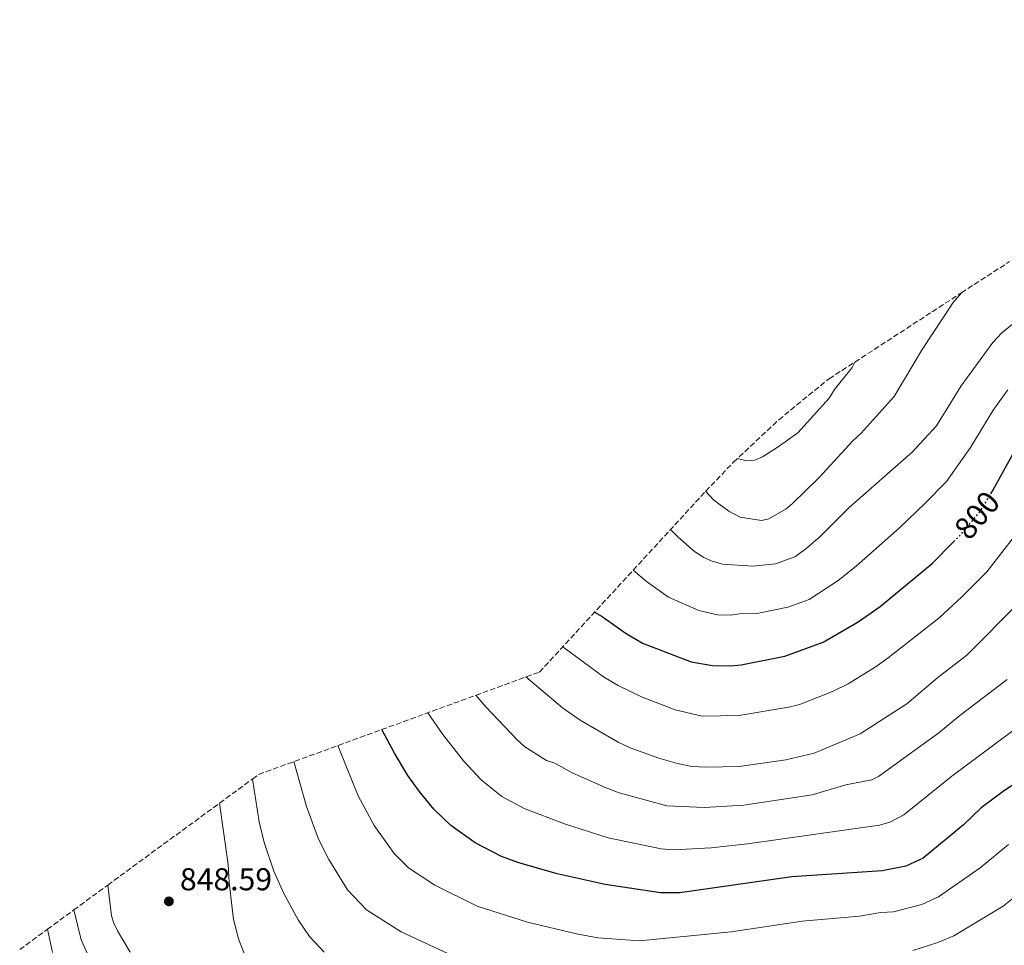
# Model space of a CAD drawing. Units: metres. Extents: x 649158 to 652517, y 4697642 to 4700026.
# Drawn here: x 649394 to 649705, y 4698843 to 4699136 of the extents above; entities that cross this region are included whole.
import ezdxf
from ezdxf.enums import TextEntityAlignment as Align

# ---------------------------------------------------------------- set-up
doc = ezdxf.new("R2010")
doc.units = ezdxf.units.M
doc.header["$MEASUREMENT"] = 0
doc.linetypes.add('DGN Style 3', pattern=[2.435891, 1.739922, -0.695969])
doc.linetypes.add('DGN Style 5', pattern=[1.217945, 0.521977, -0.695969])
for name, color, linetype, lineweight in [('Cota de curva de nivel directora', 7, 'Continuous', 0), ('Cota de punto acotado terreno', 7, 'Continuous', 0), ('Curva de nivel directora', 30, 'Continuous', 30), ('Curva de nivel directora no vista', 30, 'DGN Style 5', 30), ('Curva de nivel intermedia', 30, 'Continuous', 0), ('Punto acotado terreno (símbolo)', 7, 'Continuous', 0), ('Zona arbolada', 92, 'DGN Style 3', 0)]:
    doc.layers.add(name, color=color, linetype=linetype, lineweight=lineweight)
doc.styles.add('Style-Arial', font='arial.ttf')

# ---------------------------------------------------------------- blocks, each defined once
blk = doc.blocks.new('5PATER')
at = {"layer": 'Punto acotado terreno (símbolo)', "linetype": 'Continuous', "lineweight": 0}
h = blk.add_hatch(color=51, dxfattribs=at)
edge = h.paths.add_edge_path()
edge.add_ellipse((0, 0), major_axis=(-0.11, -0.111), ratio=0.999422, start_angle=0, end_angle=360)

msp = doc.modelspace()

# ---------------------------------------------------------------- linework, layer by layer
at = {"layer": 'Curva de nivel directora', "color": 30, "linetype": 'Continuous', "lineweight": 30, "flags": 128}
for points, elevation in [([(649701.06, 4698985.68), (649701.81, 4698986.92), (649707.88, 4698998.03), (649713.82, 4699007.17), (649719.52, 4699010.54), (649726.54, 4699013.78), (649732.32, 4699015.97), (649777.26, 4699028.55), (649782.57, 4699031.09), (649790.73, 4699036.55), (649791.91, 4699037.65), (649796.25, 4699043.8), (649800.42, 4699050.45), (649802.32, 4699054.26), (649808.1, 4699068.51), (649812.69, 4699085.16), (649816.87, 4699103.78), (649819.2, 4699120.6), (649820.89, 4699135.81)], 800), ([(649575.6071, 4698948.1801), (649578.1, 4698946.83), (649585.32, 4698941.69), (649590.85, 4698938.42), (649606.24, 4698932.49), (649612.94, 4698931.28), (649618.73, 4698931.17), (649622, 4698931.52), (649635.91, 4698934.27), (649648, 4698938.74), (649659.07, 4698945.16), (649666.07, 4698950.03), (649682.46, 4698963.61), (649689.28, 4698970.52)], 800), ([(649729.58, 4698909.1), (649723.04, 4698904.24), (649716.27, 4698899.83), (649709.07, 4698894.15), (649705.38, 4698891.77), (649698, 4698886.26), (649692.4, 4698880.88), (649679.59, 4698870.32), (649674.18, 4698867.81), (649666.66, 4698866.25), (649638.07, 4698864.37), (649602.65, 4698859.31), (649596.55, 4698859.35), (649578.96, 4698861.93), (649563.82, 4698865.36), (649551.4, 4698868.96), (649546.22, 4698870.88), (649537.82, 4698875.16), (649530.17, 4698880.68), (649524.82, 4698885.8), (649520.14, 4698891.48), (649516.61, 4698896.51), (649512.39, 4698903.52), (649508.3793, 4698911.0569)], 825)]:
    msp.add_lwpolyline(points, dxfattribs=dict(at, elevation=elevation))
at = {"layer": 'Curva de nivel directora no vista', "color": 30, "linetype": 'DGN Style 5', "lineweight": 30, "elevation": 800, "flags": 128}
msp.add_lwpolyline([(649689.28, 4698970.52), (649691.68, 4698972.96), (649697.81, 4698980.28), (649701.06, 4698985.68)], dxfattribs=at)
at = {"layer": 'Curva de nivel intermedia', "color": 30, "linetype": 'Continuous', "lineweight": 0, "flags": 128}
for points, elevation in [([(649691.73, 4699049.32), (649689.09, 4699046.24), (649679.27, 4699031.42), (649670.5, 4699016.49), (649660.05, 4699004.87), (649657.34, 4699002.47), (649646.62, 4698990.78), (649638.21, 4698982.48), (649636.26, 4698980.92), (649630.85, 4698977.78), (649628.43, 4698977.18), (649621.78, 4698978.26), (649618.1, 4698980.19), (649613.37, 4698983.68), (649610.7896, 4698986.4767)], 785), ([(649599.657, 4698974.3587), (649602.09, 4698971.93), (649607.25, 4698967.41), (649610.24, 4698965.49), (649612.52, 4698964.45), (649616.15, 4698963.45), (649625.74, 4698962.77), (649632.96, 4698963.54), (649639.01, 4698965.75), (649642.42, 4698968.13), (649647.04, 4698972.13), (649656.18, 4698981.33), (649676.12, 4698998.91), (649683.88, 4699007.25), (649691.61, 4699019.83), (649701.64, 4699033.63), (649704.45, 4699036.59), (649707.88, 4699039.4)], 790), ([(649658.03, 4699027.4), (649657.12, 4699025.72), (649651.56, 4699018.67), (649649.84, 4699015.98), (649639.99, 4699004.98), (649633.4, 4699000.32), (649628.76, 4698997.4), (649626.32, 4698996.38), (649623.82, 4698996.08), (649620.9009, 4698996.8893)], 780), ([(649587.8331, 4698961.4882), (649592.13, 4698957.93), (649599.05, 4698952.92), (649608.69, 4698948.77), (649614.55, 4698947.37), (649618.69, 4698947.22), (649621.55, 4698947.63), (649627.55, 4698947.87), (649636.78, 4698949.77), (649643.51, 4698952.25), (649652.72, 4698958.18), (649658.4, 4698962.77), (649672.13, 4698974.95), (649680.27, 4698982.71), (649686.97, 4698989.6), (649694.64, 4699000.38), (649701.84, 4699012.18), (649706.39, 4699018.56)], 795), ([(649565.578, 4698937.2632), (649578.53, 4698927.69), (649583.16, 4698924.95), (649590.49, 4698921.38), (649601.14, 4698917.23), (649609.69, 4698915.31), (649621.31, 4698915.44), (649637.65, 4698918.23), (649640.87, 4698919.1), (649650.99, 4698923.07), (649655.93, 4698925.54), (649664.47, 4698930.74), (649668.57, 4698933.7), (649684.59, 4698946.29), (649691.92, 4698953.09), (649699.74, 4698961), (649708.23, 4698971.9)], 805), ([(649553.9362, 4698927.6815), (649565.54, 4698917.92), (649571.14, 4698914), (649583.13, 4698907.03), (649586.92, 4698905.23), (649596.04, 4698901.97), (649601.93, 4698900.26), (649606.43, 4698899.34), (649610.88, 4698899.08), (649621.42, 4698899.36), (649636.15, 4698901.45), (649645.16, 4698903.56), (649659.65, 4698909.63), (649674.5, 4698919.15), (649684.23, 4698927.52), (649693.49, 4698934.57), (649709.99, 4698951.27)], 810), ([(649706.22, 4698926.92), (649691.19, 4698915.53), (649684.63, 4698910.04), (649665.54, 4698896.18), (649663.34, 4698895.13), (649655.15, 4698893.48), (649644.56, 4698890.38), (649622.85, 4698887.11), (649610.4, 4698886.31), (649598.57, 4698886.86), (649583.45, 4698890.98), (649579.3, 4698892.55), (649568.54, 4698897.37), (649563.13, 4698900.37), (649560.47, 4698901.28), (649553.57, 4698905.6), (649551.12, 4698907.8), (649541.21, 4698918.24), (649538.0699, 4698921.8915)], 815), ([(649717.16, 4698917.46), (649688.73, 4698896.3), (649673.56, 4698884.05), (649669.11, 4698881.72), (649665.79, 4698880.76), (649624.1, 4698874.83), (649612.51, 4698873.58), (649600.74, 4698872.97), (649596.69, 4698873.23), (649579.99, 4698876.73), (649566.11, 4698881.2), (649553.34, 4698886.08), (649546.35, 4698889.86), (649539.73, 4698895.11), (649534.21, 4698901.12), (649527.62, 4698909.52), (649522.9428, 4698916.3714)], 820), ([(649706.69, 4698874.62), (649697.69, 4698867.24), (649684.49, 4698858.05), (649679.22, 4698855.68), (649670.23, 4698853.34), (649666.24, 4698853.07), (649659.5, 4698851.98), (649641.36, 4698850.33), (649618.9, 4698847.02), (649589.89, 4698844.09), (649576.72, 4698845.1), (649569.94, 4698846.31), (649554.45, 4698850.06), (649538.5, 4698855.12), (649525.11, 4698861.79), (649516.81, 4698867.3), (649512.26, 4698871.77), (649505.86, 4698880.68), (649500.81, 4698890.03), (649494.401, 4698905.9559)], 830), ([(649530.77, 4698839.37), (649514.42, 4698846.95), (649503.45, 4698853.93), (649497.49, 4698860.31), (649491.59, 4698869.88), (649488.34, 4698876.3), (649484.53, 4698886.65), (649480.5107, 4698900.8871)], 835), ([(649490.09, 4698840.55), (649485.42, 4698845.53), (649481.82, 4698850.75), (649477.31, 4698859.09), (649474.21, 4698866.2), (649471.13, 4698875.26), (649469.55, 4698881.81), (649467.37, 4698895.36)], 840), ([(649465.44, 4698838.51), (649463.07, 4698844.4), (649461.45, 4698850.93), (649460, 4698862.6), (649459.74, 4698868.35), (649457.02, 4698887.76)], 845), ([(649428.75, 4698840.54), (649424.73, 4698847.25), (649423.55, 4698849.69), (649422.84, 4698852.09), (649421.61, 4698861.8)], 845), ([(649712.87, 4698861.43), (649704.93, 4698855.16), (649689.38, 4698845.77), (649684.26, 4698843.56), (649676.34, 4698841.03)], 835), ([(649415.31, 4698839.86), (649413.19, 4698844.46), (649410.86, 4698853.91)], 840), ([(649404.17, 4698840.43), (649402.52, 4698847.79)], 835)]:
    msp.add_lwpolyline(points, dxfattribs=dict(at, elevation=elevation))
at = {"layer": 'Zona arbolada', "color": 92, "linetype": 'DGN Style 3', "lineweight": 0}
msp.add_polyline3d([(649393.74, 4698841.34, 837.52), (649402.52, 4698847.79, 837.05), (649410.86, 4698853.91, 836.6), (649421.61, 4698861.8, 836.04), (649457.02, 4698887.76, 834.33), (649467.37, 4698895.36, 833.79), (649469.3573, 4698896.817, 833.6888), (649558.2072, 4698929.24, 0), (649610.8184, 4698986.508, 0), (649619.6106, 4698995.6808, 0), (649633.9389, 4699009.1007, 0), (649649.1142, 4699021.5547, 0), (649649.8618, 4699022.0905, 824.7204), (649658.03, 4699027.4, 824.34), (649691.73, 4699049.32, 822.76), (649706.91, 4699059.19, 822.05)], dxfattribs=at)

# ---------------------------------------------------------------- block references
at = {"layer": 'Punto acotado terreno (símbolo)', "color": 7, "linetype": 'Continuous', "lineweight": 0, "xscale": 10, "yscale": 10, "zscale": 10}
msp.add_blockref('5PATER', (649440.95, 4698856.63, 848.59), dxfattribs=at)

# ---------------------------------------------------------------- texts
at = {"layer": 'Cota de curva de nivel directora', "color": 7, "linetype": 'Continuous', "lineweight": 0, "style": 'Style-Arial'}
msp.add_text('800', height=7, rotation=50.05613, dxfattribs=at).set_placement((649696.6788, 4698978.9293, 800), align=Align.MIDDLE_CENTER)
at = {"layer": 'Cota de punto acotado terreno', "color": 7, "linetype": 'Continuous', "lineweight": 0, "style": 'Style-Arial'}
msp.add_text('848.59', height=7, dxfattribs=at).set_placement((649444.45, 4698860.13, 848.59))

doc.saveas('drawing.dxf')
